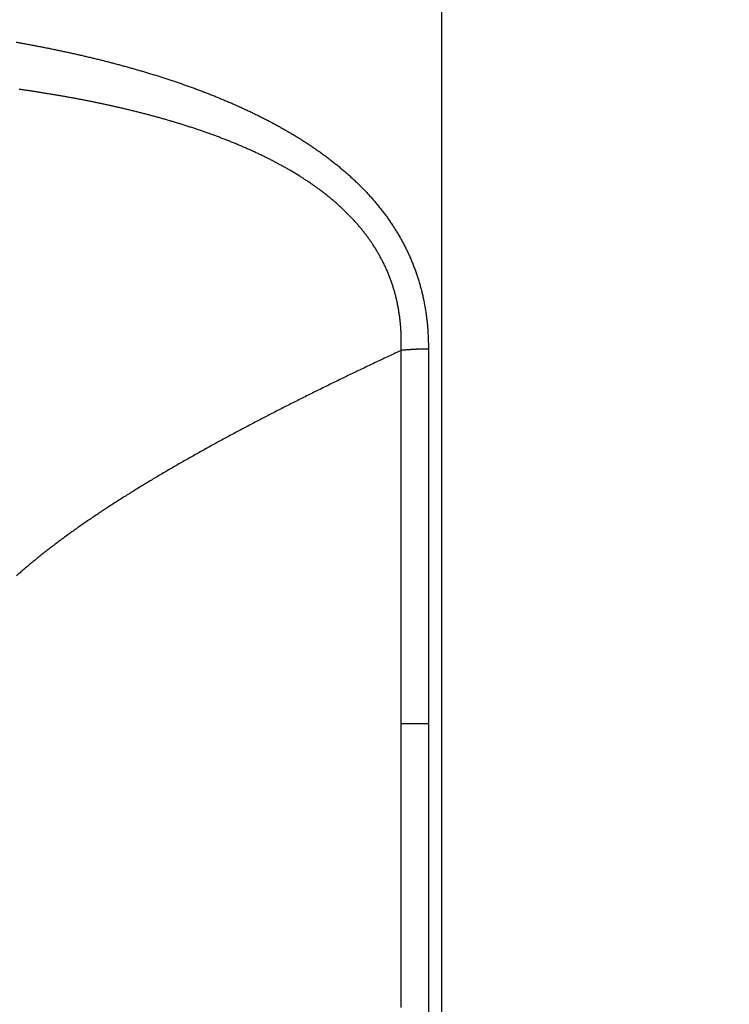
# Model space of a CAD drawing. Extents: x 190 to 1189, y 0 to 746.
# Drawn here: x 585 to 601, y 556 to 577 of the extents above; entities that cross this region are included whole.
import ezdxf

# ---------------------------------------------------------------- set-up
doc = ezdxf.new("R2010")
doc.units = 0
doc.linetypes.add('HIDDENNEW0', pattern=[4.5, 1.5, -1.5, 1.5])
for name, color, linetype in [('5', 7, 'CONTINUOUS'), ('MUOTOVIIVAT', 40, 'HIDDENNEW0'), ('TANGVIIVATNONDEF', 3, 'HIDDENNEW0')]:
    doc.layers.add(name, color=color, linetype=linetype)
doc.styles.get("Standard").update_dxf_attribs({"font": 'monotxt.shx'})
doc.dimstyles.new('DSTYLE1', dxfattribs={"dimtxt": 3, "dimasz": 3, "dimexe": 3, "dimexo": 0, "dimgap": 2, "dimtad": 1, "dimrnd": 0.1, "dimzin": 3, "dimcen": 0.09, "dimazin": 3, "dimtp": 1, "dimtm": 1, "dimtfac": 1, "dimtofl": 0, "dimtmove": 0, "dimatfit": 3})

# ---------------------------------------------------------------- blocks, each defined once
blk = doc.blocks.new('_AH1')
at = {"color": 0, "linetype": 'CONTINUOUS'}
for p, q in [((-1, 0.166667), (0, 0)), ((-1, 0.166667), (-1, -0.166667)), ((0, 0), (-1, -0.166667)), ((0, 0), (-1, 0))]:
    blk.add_line(p, q, dxfattribs=at)
blk = doc.blocks.new('*D857')
at = {"layer": '5', "color": 1, "linetype": 'CONTINUOUS'}
for p, q in [((712.43425, 746.37428), (546.53754, 746.37428)), ((549.53754, 746.37428), (549.53754, 623.02428)), ((549.53754, 499.67428), (549.53754, 623.02428)), ((599.95987, 499.67428), (546.53754, 499.67428))]:
    blk.add_line(p, q, dxfattribs=at)
at = {"layer": '5', "color": 1, "xscale": 3, "yscale": 3, "zscale": 3}
for p, rotation in [((549.53754, 746.37428), 90), ((549.53754, 499.67428), 270)]:
    blk.add_blockref('_AH1', p, dxfattribs=dict(at, rotation=rotation))
at = {"layer": '5', "color": 1, "linetype": 'CONTINUOUS'}
blk.add_text('246,7', height=3, rotation=90, dxfattribs=at).set_placement((547.53654, 615.52428))

msp = doc.modelspace()

# ---------------------------------------------------------------- linework, layer by layer
at = {"layer": 'MUOTOVIIVAT', "color": 40, "linetype": 'CONTINUOUS'}
msp.add_line((594.60985, 536.67428), (594.60985, 586.19932), dxfattribs=at)
at = {"layer": 'TANGVIIVATNONDEF', "color": 3, "linetype": 'CONTINUOUS'}
msp.add_line((594.31705, 561.67428), (593.72031, 561.67428), dxfattribs=at)
for points in [[(593.72031, 537.45345, 0), (593.72031, 537.54764)], [(594.31705, 553.57506, 0), (594.31705, 553.2045)], [(621.69693, 503.34093, 0.00000005), (620.90981, 503.34093, 0.00000008), (619.69746, 503.34093, 0.00000004), (618.10979, 503.34092, 0.00000002)], [(645.40977, 503.34092, 0.00000004), (644.70978, 503.34093, 0.00000004), (644.00978, 503.34093, 0.00000004), (643.30979, 503.34093, 0.00000004), (642.60979, 503.34093, 0.00000004), (641.9098, 503.34093, 0.00000004), (641.2098, 503.34093, 0.00000004), (640.50981, 503.34093, 0.00000004), (639.80981, 503.34094, 0.00000004), (639.10981, 503.34094, 0.00000004), (638.40982, 503.34094, 0.00000004), (637.70982, 503.34094, 0.00000004), (637.00982, 503.34094, 0.00000004), (636.30982, 503.34094, 0.00000004), (635.60983, 503.34094, 0.00000004), (634.90983, 503.34094, 0.00000004), (634.20983, 503.34094, 0.00000004), (633.50983, 503.34094, 0.00000004), (632.80983, 503.34094, 0.00000004), (632.10983, 503.34094, 0.00000004), (631.40983, 503.34094, 0.00000004), (630.70983, 503.34094, 0.00000004), (630.00986, 503.34094, 0.00000004), (629.30983, 503.34094, 0.00000004), (628.60974, 503.34094, 0.00000004), (627.90983, 503.34094, 0.00000004), (627.21019, 503.34094, 0.00000004), (626.50983, 503.34094, 0.00000004), (625.80841, 503.34094, 0.00000004), (625.10982, 503.34094, 0.00000003), (624.41542, 503.34094, 0.00000004), (623.70982, 503.34093, 0.00000004), (622.98774, 503.34093, 0.00000003), (622.30981, 503.34093)], [(593.72031, 555.47891, 0.00000002), (593.72031, 555.85886, 0.00000004), (593.72031, 556.24012, 0.00000006), (593.72031, 556.6226, 0.00000008), (593.72031, 557.00671, 0.0000001), (593.72031, 557.39258, 0.00000011), (593.72031, 557.77788, 0.00000012), (593.72031, 558.16182, 0.00000016), (593.72031, 558.55284, 0.00000023), (593.72031, 558.95381, 0.00000017), (593.7203, 559.33076, 0.00000003), (593.7203, 559.67193, 0.0000003), (593.7203, 560.11084, 0.00000061), (593.72029, 560.78758, 0.0000003), (593.72028, 561.67428, 0.00000015)], [(573.76362, 561.67428), (573.76361, 561.34869, 0.00000031), (573.76361, 561.02322, 0.00000032), (573.76361, 560.69787, 0.00000031), (573.7636, 560.37274, 0.00000028), (573.7636, 560.04797, 0.00000026), (573.7636, 559.72366, 0.00000024), (573.7636, 559.39991, 0.00000022), (573.7636, 559.07681, 0.0000002), (573.7636, 558.75449, 0.00000018), (573.7636, 558.43302, 0.00000015), (573.7636, 558.11254, 0.00000014), (573.7636, 557.79311, 0.00000011), (573.76359, 557.47488, 0.0000001), (573.76359, 557.15791, 0.00000007), (573.76359, 556.84236, 0.00000005), (573.76359, 556.52826, 0.00000003), (573.76359, 556.21579), (573.76359, 555.90497), (573.76359, 555.59597), (573.76359, 555.28881)], [(571.75784, 555.46657), (571.75784, 555.73566), (571.75784, 556.00652), (571.75784, 556.27916), (571.75784, 556.55343), (571.75784, 556.8293), (571.75784, 557.10666), (571.75784, 557.38549), (571.75784, 557.66554), (571.75784, 557.94674, 0.00000003), (571.75784, 558.22934, 0.00000005), (571.75784, 558.51345, 0.00000005), (571.75784, 558.79733, 0.00000005), (571.75784, 559.08036, 0.00000007), (571.75784, 559.36876, 0.00000011), (571.75783, 559.66465, 0.00000008), (571.75783, 559.9429), (571.75783, 560.19482, 0.00000015), (571.75783, 560.51903, 0.00000029), (571.75783, 561.01905, 0.00000015), (571.75783, 561.67428, 0.00000007)], [(594.31697, 561.67428), (594.31698, 561.28179, -0.00000082), (594.31699, 560.88941, -0.00000084), (594.317, 560.49715, -0.00000082), (594.31701, 560.1051, -0.00000074), (594.31702, 559.7134, -0.00000069), (594.31703, 559.32215, -0.00000063), (594.31703, 558.93144, -0.00000059), (594.31703, 558.54137, -0.00000053), (594.31704, 558.15205, -0.00000048), (594.31704, 557.76357, -0.00000043), (594.31704, 557.37605, -0.00000038), (594.31704, 556.98956, -0.00000032), (594.31705, 556.60425, -0.00000027), (594.31705, 556.22015, -0.00000022), (594.31705, 555.83744, -0.00000017), (594.31705, 555.45616, -0.00000011), (594.31705, 555.07645, -0.00000006), (594.31705, 554.69837)], [(594.31705, 537.1169, -0.00000019), (594.31705, 537.04642, 0.00000003), (594.31705, 536.98191, 0.00000089)], [(593.72031, 537.01387, -0.00000003), (593.72031, 537.07198)], [(594.31705, 537.27607, 0.00000004), (594.31705, 537.19354)], [(573.76359, 543.28801, -0.00000029), (573.76359, 543.23424, 0.00000004), (573.76359, 543.18589, 0.00000142)], [(573.76359, 543.41251, 0.00000006), (573.76359, 543.34752)], [(571.75784, 545.22618, -0.00000006), (571.75784, 545.26394)], [(585.31374, 576.56334, -0.00075084), (585.40616, 576.54698, -0.00076302), (585.49851, 576.53032, -0.00077502), (585.5908, 576.51338, -0.00078986), (585.68302, 576.49614, -0.0008009), (585.77517, 576.47861, -0.00081087), (585.86726, 576.46078, -0.00082033), (585.95926, 576.44265, -0.00083161), (586.05119, 576.42421, -0.00084154), (586.14305, 576.40546, -0.00085256), (586.23482, 576.38639, -0.00086243), (586.32651, 576.36702, -0.00087359), (586.41811, 576.34731, -0.00088354), (586.50963, 576.32729, -0.00089473), (586.60106, 576.30694, -0.00090472), (586.69239, 576.28626, -0.00091597), (586.78363, 576.26524, -0.00092601), (586.87478, 576.24389, -0.00093729), (586.96582, 576.22219, -0.00094739), (587.05677, 576.20016, -0.00095876), (587.14761, 576.17777, -0.00096884), (587.23834, 576.15503, -0.00098006), (587.32897, 576.13193, -0.0009899), (587.41949, 576.10848, -0.0010007), (587.50989, 576.08467, -0.00101453), (587.60019, 576.06049, -0.00103491), (587.69036, 576.03593, -0.00105263), (587.78041, 576.01099, -0.00107205), (587.87034, 575.98567, -0.00108953), (587.96013, 575.95996, -0.00110937), (588.04978, 575.93384, -0.00112706), (588.1393, 575.90733, -0.00114695), (588.22866, 575.8804, -0.00116474), (588.31788, 575.85307, -0.00118477), (588.40695, 575.8253, -0.00120267), (588.49585, 575.79712, -0.0012228), (588.58459, 575.76849, -0.00124082), (588.67317, 575.73944, -0.0012611), (588.76157, 575.70993, -0.00127915), (588.8498, 575.67998, -0.00129935), (588.93784, 575.64957, -0.0013177), (589.0257, 575.6187, -0.00133866), (589.11337, 575.58735, -0.0013562), (589.20085, 575.55554, -0.00137452), (589.28812, 575.52325, -0.00139421), (589.37521, 575.49047, -0.00142009), (589.46208, 575.45719, -0.00144827), (589.54873, 575.42342, -0.00148596), (589.63516, 575.38912, -0.00151855), (589.72136, 575.3543, -0.00155405), (589.80731, 575.31894, -0.00158611), (589.89301, 575.28305, -0.0016226), (589.97844, 575.2466, -0.00165518), (590.0636, 575.20959, -0.00169183), (590.14848, 575.172, -0.00172463), (590.23306, 575.13384, -0.0017616), (590.31734, 575.09507, -0.00179467), (590.40132, 575.05572, -0.00183188), (590.48497, 575.01574, -0.00186515), (590.56829, 574.97516, -0.00190257), (590.65127, 574.93393, -0.00193599), (590.73391, 574.89208, -0.00197351), (590.81618, 574.84956, -0.00200705), (590.89809, 574.8064, -0.00204497), (590.97961, 574.76256, -0.00207821), (591.06076, 574.71805, -0.00211435), (591.14152, 574.67283, -0.0021584), (591.22188, 574.62692, -0.00222219), (591.30181, 574.58027, -0.00228004), (591.38132, 574.53289, -0.00234716), (591.46034, 574.48475, -0.00240715), (591.53888, 574.43586, -0.00247493), (591.6169, 574.38618, -0.00253583), (591.69439, 574.33572, -0.00260501), (591.7713, 574.28444, -0.00266708), (591.84765, 574.23237, -0.00273729), (591.92337, 574.17945, -0.00280029), (591.99847, 574.1257, -0.00287149), (592.0729, 574.07108, -0.00293521), (592.14667, 574.0156, -0.00300703), (592.21972, 573.95923, -0.0030714), (592.29205, 573.90198, -0.00314412), (592.36363, 573.8438, -0.00320816), (592.43444, 573.78472, -0.00327935), (592.50444, 573.72469, -0.00334544), (592.57364, 573.66373, -0.00342307), (592.64197, 573.60179, -0.00347991), (592.70945, 573.53889, -0.00353063), (592.77603, 573.475, -0.00362511), (592.8417, 573.41011, -0.00378792), (592.90638, 573.34415, -0.00389639), (592.97006, 573.27715, -0.00398191), (593.03266, 573.20909, -0.00404267), (593.09419, 573.14, -0.00409554), (593.15456, 573.06985, -0.00414737), (593.2138, 572.99869, -0.00421243), (593.27181, 572.92648, -0.00426985), (593.3286, 572.85327, -0.00433529), (593.3841, 572.77903, -0.0043941), (593.43832, 572.7038, -0.0044623), (593.49116, 572.62755, -0.00452296), (593.54266, 572.55033, -0.00459275), (593.59271, 572.4721, -0.00465426), (593.64133, 572.39291, -0.0047248), (593.68844, 572.31272, -0.00478702), (593.73405, 572.23159, -0.00485901), (593.77807, 572.14947, -0.00491915), (593.82053, 572.06642, -0.00498605), (593.86133, 571.9824, -0.00505079), (593.90048, 571.89745, -0.00513355), (593.9379, 571.81155, -0.00514934), (593.97364, 571.72477, -0.00511297), (594.0076, 571.63713, -0.00508315), (594.03985, 571.54871, -0.0050555), (594.0703, 571.4595, -0.00503843), (594.09903, 571.36958, -0.00503113), (594.12594, 571.27893, -0.00500351), (594.1511, 571.18766, -0.00496027), (594.17442, 571.09578, -0.00499026), (594.19597, 571.00323, -0.00508021), (594.21567, 570.90996, -0.00490769), (594.23358, 570.81658, -0.00453351), (594.24966, 570.72328, -0.00489917), (594.26402, 570.62801, -0.00568871), (594.27663, 570.53004, -0.00429878), (594.28744, 570.4378, -0.00156988), (594.29634, 570.3542, -0.0058492), (594.30397, 570.24625, -0.00977766), (594.31086, 570.07932, -0.00474401), (594.31697, 569.8603, -0.0025186)], [(593.72028, 569.83043), (593.72272, 569.9177, 0.00464214), (593.72356, 570.00474, 0.00464805), (593.72274, 570.09153, 0.00469709), (593.7203, 570.17806, 0.00480041), (593.71615, 570.26426, 0.00488818), (593.71035, 570.35013, 0.00497123), (593.7028, 570.43562, 0.00505369), (593.69357, 570.52071, 0.00514738), (593.68255, 570.60536, 0.00523622), (593.6698, 570.68954, 0.00533298), (593.65524, 570.77321, 0.0054216), (593.63892, 570.85636, 0.00551567), (593.62075, 570.93892, 0.00556732), (593.60081, 571.0209, 0.00558149), (593.57904, 571.10224, 0.00559994), (593.55552, 571.18292, 0.00561944), (593.5302, 571.26289, 0.00563974), (593.50314, 571.34215, 0.00565927), (593.47429, 571.42064, 0.00568275), (593.44373, 571.49836, 0.00571011), (593.4114, 571.57523, 0.00574038), (593.37737, 571.65126, 0.00577877), (593.3416, 571.72636, 0.00575616), (593.30418, 571.80056, 0.0056565), (593.2651, 571.87383, 0.00557614), (593.22444, 571.9462, 0.00549294), (593.18218, 572.01763, 0.00541623), (593.13842, 572.08815, 0.0053259), (593.09313, 572.15772, 0.00524564), (593.04641, 572.22637, 0.00515603), (592.99823, 572.29406, 0.00507576), (592.94869, 572.36083, 0.00498641), (592.89777, 572.42663, 0.0049066), (592.84555, 572.49149, 0.00481875), (592.79202, 572.55538, 0.00474078), (592.73726, 572.61832, 0.00465597), (592.68127, 572.68028, 0.00457956), (592.62411, 572.74129, 0.00449535), (592.5658, 572.80131, 0.00442528), (592.50639, 572.86037, 0.00435467), (592.44589, 572.91842, 0.00427518), (592.38437, 572.97552, 0.00416969), (592.32185, 573.03161, 0.00403974), (592.25839, 573.08679, 0.00385297), (592.19402, 573.14102, 0.00374034), (592.12878, 573.19438, 0.00367562), (592.06267, 573.24683, 0.0036043), (591.99574, 573.29841, 0.00351173), (591.92798, 573.34911, 0.00343162), (591.85944, 573.39898, 0.00334701), (591.79013, 573.44798, 0.00327015), (591.72009, 573.49618, 0.00318501), (591.64933, 573.54354, 0.00310888), (591.57788, 573.59012, 0.00302578), (591.50575, 573.63589, 0.0029514), (591.43299, 573.68091, 0.00287002), (591.3596, 573.72514, 0.00279741), (591.28562, 573.76863, 0.00271807), (591.21106, 573.81138, 0.00264743), (591.13596, 573.85341, 0.00257018), (591.06032, 573.89471, 0.00250161), (590.98419, 573.93533, 0.00242651), (590.90757, 573.97525, 0.00236001), (590.83051, 574.01451, 0.00228718), (590.75301, 574.05309, 0.0022227), (590.67511, 574.09104, 0.00215115), (590.59681, 574.12834, 0.00209996), (590.51813, 574.16504, 0.00205667), (590.43906, 574.20111, 0.00201847), (590.35962, 574.2366, 0.0019777), (590.27981, 574.2715, 0.00194089), (590.19965, 574.30582, 0.00189996), (590.11914, 574.33956, 0.00186336), (590.0383, 574.37275, 0.00182317), (589.95714, 574.40537, 0.00178719), (589.87566, 574.43746, 0.00174752), (589.79388, 574.46901, 0.00171206), (589.7118, 574.50003, 0.00167299), (589.62944, 574.53054, 0.00163815), (589.5468, 574.56054, 0.00159975), (589.4639, 574.59003, 0.00156541), (589.38074, 574.61905, 0.00152736), (589.29733, 574.64757, 0.00149398), (589.21369, 574.67563, 0.0014576), (589.12982, 574.70322, 0.00142342), (589.04574, 574.73036, 0.00138355), (588.96145, 574.75705, 0.00135672), (588.87695, 574.78331, 0.00133645), (588.79226, 574.80913, 0.00131909), (588.70737, 574.83453, 0.00130089), (588.62229, 574.85949, 0.00128285), (588.53702, 574.88405, 0.00126104), (588.45156, 574.90819, 0.00124195), (588.36593, 574.93193, 0.00122131), (588.28012, 574.95526, 0.00120273), (588.19415, 574.9782, 0.00118207), (588.10801, 575.00074, 0.00116363), (588.0217, 575.02291, 0.00114324), (587.93524, 575.04469, 0.00112503), (587.84863, 575.0661, 0.00110484), (587.76188, 575.08713, 0.00108685), (587.67498, 575.10781, 0.00106691), (587.58794, 575.12812, 0.0010491), (587.50077, 575.14809, 0.00102932), (587.41347, 575.16771, 0.00101181), (587.32605, 575.18699, 0.00099251), (587.23851, 575.20592, 0.00097487), (587.15085, 575.22453, 0.00095475), (587.06308, 575.24281, 0.0009409), (586.97521, 575.26078, 0.00093), (586.88722, 575.27841, 0.00092001), (586.79914, 575.29574, 0.00090874), (586.71094, 575.31275, 0.00089857), (586.62265, 575.32946, 0.0008872), (586.53426, 575.34586, 0.00087706), (586.44577, 575.36196, 0.00086582), (586.35719, 575.37775, 0.00085578), (586.26852, 575.39326, 0.00084462), (586.17976, 575.40846, 0.00083467), (586.09092, 575.42338, 0.00082361), (586.00199, 575.43801, 0.00081373), (585.91297, 575.45236, 0.00080275), (585.82388, 575.46642, 0.00079298), (585.73472, 575.48021, 0.00078216), (585.64547, 575.49373, 0.00077239), (585.55616, 575.50698, 0.00076136), (585.46678, 575.51995, 0.00075206), (585.37733, 575.53267, 0.0007423)], [(594.31705, 536.92365, -0.00000012), (594.31705, 536.87126, -0.00000435)], [(593.72028, 569.83043), (593.58609, 569.76773, 0.00036322), (593.45227, 569.70496, 0.00036168), (593.31885, 569.64215, 0.00036638), (593.18582, 569.57927, 0.00037811), (593.0532, 569.51634, 0.00038741), (592.92099, 569.45335, 0.00039601), (592.7892, 569.39029, 0.00040442), (592.65784, 569.32718, 0.00041412), (592.52692, 569.26401, 0.00042305), (592.39644, 569.20077, 0.00043277), (592.26641, 569.13747, 0.00044188), (592.13684, 569.0741, 0.00045192), (592.00774, 569.01067, 0.00046132), (591.87911, 568.94717, 0.00047162), (591.75097, 568.88361, 0.0004813), (591.6233, 568.81997, 0.0004919), (591.49615, 568.75627, 0.00050187), (591.36949, 568.69249, 0.00051278), (591.24335, 568.62864, 0.00052306), (591.11773, 568.56473, 0.0005343), (590.99264, 568.50073, 0.00054491), (590.86807, 568.43667, 0.00055648), (590.74406, 568.37252, 0.00056746), (590.62059, 568.3083, 0.00057942), (590.49769, 568.24401, 0.00059072), (590.37535, 568.17963, 0.00060294), (590.25359, 568.11518, 0.00061479), (590.1324, 568.05065, 0.00062789), (590.01181, 567.98603, 0.00063953), (589.8918, 567.92133, 0.00065116), (589.77241, 567.85655, 0.00066702), (589.65363, 567.79169, 0.00068974), (589.53549, 567.72674, 0.00070902), (589.41798, 567.6617, 0.00072793), (589.30115, 567.59657, 0.00074525), (589.18497, 567.53135, 0.0007634), (589.06948, 567.46605, 0.00078203), (588.95468, 567.40065, 0.00080379), (588.84059, 567.33515, 0.00081905), (588.72719, 567.26956, 0.00082897), (588.61452, 567.20388, 0.00084494), (588.50254, 567.13809, 0.00086897), (588.39131, 567.0722, 0.00089306), (588.28081, 567.00621, 0.00092078), (588.17109, 566.94011, 0.000947), (588.06214, 566.87391, 0.00097542), (587.95401, 566.80761, 0.00100281), (587.84668, 566.7412, 0.00103284), (587.74019, 566.67468, 0.00106179), (587.63455, 566.60807, 0.00109335), (587.52978, 566.54134, 0.0011239), (587.42589, 566.47451, 0.00115717), (587.32292, 566.40756, 0.00118949), (587.22084, 566.34051, 0.00122459), (587.11973, 566.27335, 0.00125881), (587.01955, 566.20608, 0.00129589), (586.92036, 566.1387, 0.00133217), (586.82214, 566.07121, 0.00137139), (586.72494, 566.0036, 0.00140989), (586.62875, 565.93589, 0.00145143), (586.53362, 565.86805, 0.00149233), (586.43953, 565.80011, 0.00153637), (586.34653, 565.73205, 0.00157987), (586.2546, 565.66388, 0.00162659), (586.1638, 565.59558, 0.00167289), (586.0741, 565.52718, 0.00172253), (585.98557, 565.45865, 0.00177183), (585.89818, 565.39001, 0.00182458), (585.81199, 565.32125, 0.00187716), (585.72697, 565.25237, 0.00193335), (585.64319, 565.18337, 0.0019893), (585.5606, 565.11425, 0.00204871), (585.4793, 565.04501, 0.00210889), (585.39922, 564.97564, 0.00217375), (585.32046, 564.90616, 0.00223589)], [(594.31697, 569.8603), (594.29685, 569.86026, 0.00081745), (594.27671, 569.86016, 0.00081603), (594.25657, 569.85998, 0.0008158), (594.23641, 569.85974, 0.00081749), (594.21626, 569.85944, 0.00081871), (594.1961, 569.85907, 0.00081975), (594.17595, 569.85863, 0.00082085), (594.1558, 569.85813, 0.00082229), (594.13566, 569.85755, 0.00082379), (594.11554, 569.85692, 0.00082551), (594.09543, 569.85621, 0.00082703), (594.07533, 569.85544, 0.00082843), (594.05526, 569.85461, 0.00083095), (594.03522, 569.85371, 0.00083445), (594.01519, 569.85274, 0.0008346), (593.99521, 569.8517, 0.00083177), (593.97526, 569.8506, 0.00084136), (593.95534, 569.84944, 0.00086079), (593.93542, 569.8482, 0.00083932), (593.91562, 569.84691, 0.00078653), (593.89599, 569.84556, 0.00087026), (593.87609, 569.84412, 0.00104029), (593.8558, 569.84257, 0.00079459), (593.83677, 569.84108, 0.00027663), (593.8196, 569.8397, 0.00112299), (593.79768, 569.83778, 0.00194774), (593.76412, 569.83465, 0.00096216), (593.72028, 569.83043, 0.00051264)], [(593.72028, 561.67428), (593.72029, 561.84043, 0.00000035), (593.72029, 562.00656, 0.00000036), (593.72029, 562.17269, 0.00000035), (593.72029, 562.3388, 0.00000033), (593.7203, 562.50489, 0.00000031), (593.7203, 562.67094, 0.0000003), (593.7203, 562.83696, 0.00000029), (593.7203, 563.00293, 0.00000027), (593.7203, 563.16884, 0.00000025), (593.72031, 563.33469, 0.00000024), (593.72031, 563.50047, 0.00000022), (593.72031, 563.66617, 0.00000021), (593.72031, 563.83178, 0.00000019), (593.72031, 563.99731, 0.00000018), (593.72031, 564.16273, 0.00000016), (593.72031, 564.32804, 0.00000015), (593.72031, 564.49324, 0.00000013), (593.72031, 564.65831, 0.00000012), (593.72031, 564.82325, 0.0000001), (593.72031, 564.98806, 0.00000008), (593.72031, 565.15271, 0.00000007), (593.72031, 565.31722, 0.00000005), (593.72031, 565.48156, 0.00000004), (593.72031, 565.64573, 0.00000002), (593.72031, 565.80972), (593.72031, 565.97353, 0.00000001), (593.72031, 566.13715), (593.72031, 566.30057, 0.00000004), (593.72031, 566.46378, 0.00000005), (593.72031, 566.62677, 0.00000007), (593.72031, 566.78955, 0.00000008), (593.72031, 566.9521, 0.0000001), (593.72031, 567.1144, 0.00000012), (593.72031, 567.27647, 0.00000013), (593.72031, 567.43831, 0.00000015), (593.72031, 567.59985, 0.00000016), (593.72031, 567.76106, 0.00000018), (593.72031, 567.92216, 0.00000021), (593.72031, 568.08322, 0.00000021), (593.7203, 568.24335, 0.00000021), (593.7203, 568.40225, 0.00000025), (593.7203, 568.56336, 0.00000034), (593.7203, 568.72787, 0.00000026), (593.7203, 568.88213, 0.00000006), (593.7203, 569.02145, 0.00000042), (593.72029, 569.19961, 0.0000008), (593.72029, 569.473, 0.0000004), (593.72028, 569.83043, 0.00000021)], [(594.31697, 569.8603), (594.31698, 569.70254, -0.00000107), (594.31699, 569.54444, -0.00000109), (594.317, 569.38597, -0.00000106), (594.317, 569.22716, -0.00000099), (594.31701, 569.068, -0.00000094), (594.31701, 568.90851, -0.00000089), (594.31702, 568.7487, -0.00000085), (594.31702, 568.58857, -0.0000008), (594.31703, 568.42813, -0.00000075), (594.31703, 568.26738, -0.0000007), (594.31703, 568.10634, -0.00000066), (594.31704, 567.94502, -0.00000061), (594.31704, 567.7834, -0.00000056), (594.31704, 567.62152, -0.00000051), (594.31704, 567.45937, -0.00000047), (594.31704, 567.29696, -0.00000042), (594.31704, 567.1343, -0.00000038), (594.31705, 566.9714, -0.00000033), (594.31705, 566.80826, -0.00000029), (594.31705, 566.64489, -0.00000024), (594.31705, 566.48129, -0.0000002), (594.31705, 566.31749, -0.00000015), (594.31705, 566.15347, -0.00000011), (594.31705, 565.98926, -0.00000006), (594.31705, 565.82484, -0.00000003), (594.31705, 565.66025, -0.00000003), (594.31705, 565.49548, -0.00000006), (594.31705, 565.33054, -0.00000011), (594.31705, 565.16544, -0.00000015), (594.31705, 565.00018, -0.0000002), (594.31705, 564.83477, -0.00000024), (594.31705, 564.66923, -0.00000028), (594.31704, 564.50355, -0.00000032), (594.31704, 564.33775, -0.00000037), (594.31704, 564.17181, -0.00000041), (594.31704, 564.0058, -0.00000045), (594.31704, 563.83976, -0.0000005), (594.31704, 563.67346, -0.00000056), (594.31703, 563.50681, -0.00000058), (594.31703, 563.34076, -0.00000057), (594.31703, 563.17564, -0.00000069), (594.31702, 563.00779, -0.00000091), (594.31702, 562.83595, -0.00000069), (594.31701, 562.67459, -0.00000016), (594.31701, 562.52868, -0.00000112), (594.317, 562.34123, -0.00000211), (594.31699, 562.05247, -0.00000104), (594.31697, 561.67428, -0.00000054)], [(573.7636, 543.14316, -0.00000015), (573.76359, 543.10634, -0.00000746)], [(593.72031, 536.91578, 0.00000015), (593.72031, 536.96171)]]:
    msp.add_lwpolyline(points, format="xyb", dxfattribs=at)

# ---------------------------------------------------------------- dimensions: what is measured, and where the dimension line sits
at = {"layer": '5', "color": 1, "linetype": 'CONTINUOUS'}
dim = msp.add_linear_dim(base=(549.53754, 499.67428), p1=(712.43425, 746.37428), p2=(599.95987, 499.67428), angle=270, dimstyle='DSTYLE1', override={"dimblk": '_AH1', "dimsah": 0}, dxfattribs=at)
dim.commit()
dim.dimension.update_dxf_attribs({"geometry": '*D857', "text_midpoint": (546.03654, 623.02428), "dimtype": 128})

doc.saveas('drawing.dxf')
